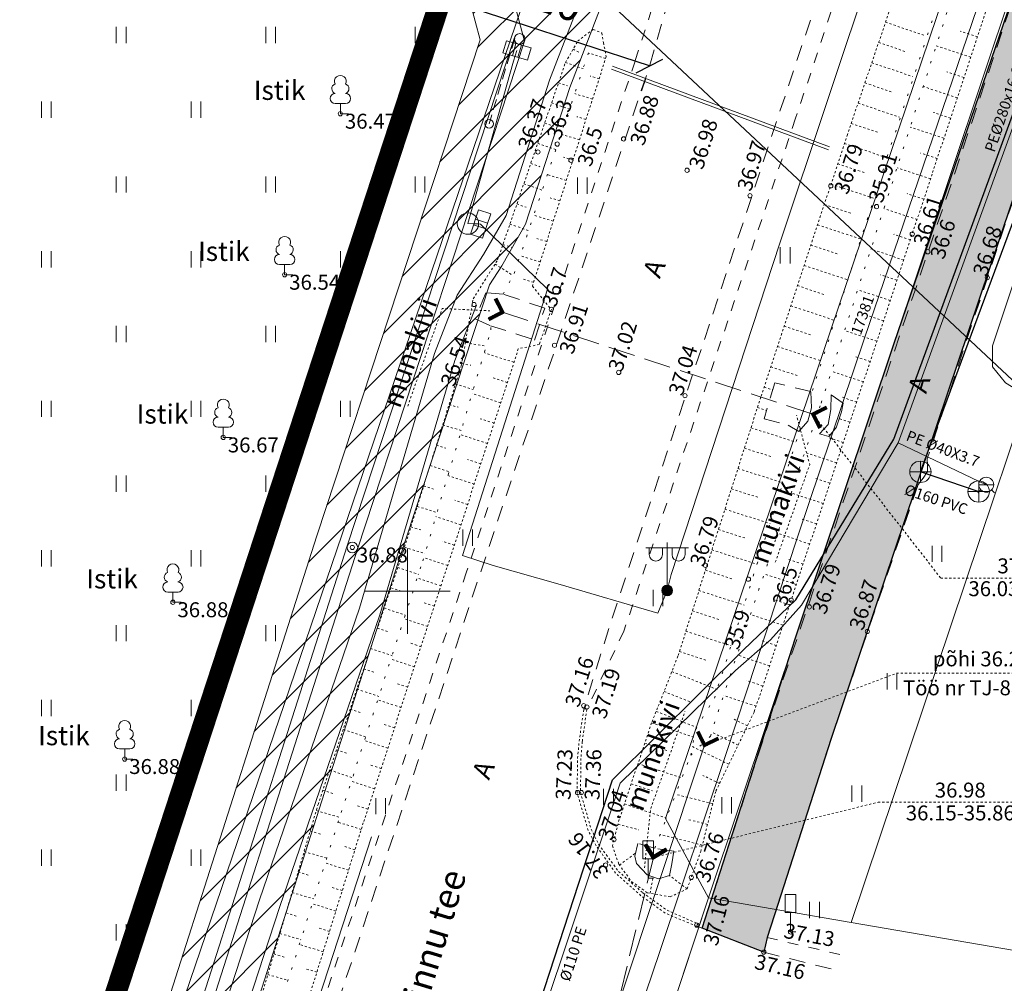
# Model space of a CAD drawing. Units: millimetres. Extents: x 553267 to 556247, y 6572055 to 6586438.
# Drawn here: x 553632 to 553678, y 6585682 to 6585727 of the extents above; entities that cross this region are included whole.
import ezdxf
from ezdxf.enums import TextEntityAlignment as Align

# ---------------------------------------------------------------- set-up
doc = ezdxf.new("R2010")
doc.units = ezdxf.units.MM
for name, pattern in [('AAREKIVI', [0.02001, 0.01, -1e-05, 0.01]), ('ASFBET', [2.5, 1.5, -1]), ('DASHED', [0.75, 0.5, -0.25]), ('KRUUSKILL', [2, 1, -1]), ('NOLVAALL', [1.2, 0.2, -1]), ('NOLVAKRIIPS', [0.02001, 0.01, -1e-05, 0.01]), ('NOLVAPEAL', [0.02001, 0.01, -1e-05, 0.01]), ('TRUUP', [3.5, 2.5, -1]), ('TUGI', [1.5, 1, -0.5]), ('VIITJOON', [0.02001, 0.01, -1e-05, 0.01])]:
    doc.linetypes.add(name, pattern=pattern)
doc.layers.add('0_olemasolev kõnnitee', color=2, linetype='Continuous')
doc.layers.add('GTRASS', color=4, linetype='Continuous')
for name, color, linetype, lineweight in [('0_riigimaantee_kaitsev_j', 204, 'DASHED', 40), ('DTRASS', 201, 'Continuous', 0), ('ELRAJATISMP', 7, 'Continuous', 0), ('HALJASTUS', 74, 'Continuous', 0), ('HOONE', 150, 'Continuous', 0), ('KKAEV', 7, 'Continuous', 0), ('korgus-EH2000', 193, 'Continuous', 0), ('KPKAABEL', 14, 'Continuous', 0), ('KPOHULIIN', 241, 'Continuous', 0), ('KTRASS', 6, 'Continuous', 0), ('LIIKLUS', 7, 'Continuous', 0), ('MPKAABEL', 1, 'Continuous', 0), ('MPOHULIIN', 11, 'Continuous', 0), ('PIIR', 38, 'Continuous', 0), ('POST', 7, 'Continuous', 0), ('PUU', 3, 'Continuous', 0), ('RELJEEF', 34, 'Continuous', 0), ('SITRASS', 102, 'Continuous', 0), ('TEE', 7, 'Continuous', 0), ('TRUUP', 6, 'Continuous', 0), ('VKAEV', 7, 'Continuous', 0), ('VORK', 15, 'Continuous', 0), ('VORMISTUS', 7, 'Continuous', 0), ('VTRASS', 5, 'Continuous', 0)]:
    doc.layers.add(name, color=color, linetype=linetype, lineweight=lineweight)
doc.styles.add('ITALIC', font='italic.shx')
doc.styles.add('romanc', font='romanc')
doc.styles.add('romans', font='romans.shx')
doc.styles.get("Standard").update_dxf_attribs({"font": 'arial.ttf'})
doc.styles.add('Style-Arial', font='arial.ttf')
doc.linetypes.add('-D-', pattern='A,10,-1.5,["D",romans,S=1.4,R=0,X=-0.7,Y=-0.7],-1.5,10,-3', length=26)
doc.linetypes.add('-K-', pattern='A,10,-1.5,["K",romans,S=1.4,R=0,X=-0.7,Y=-0.7],-1.5,10,-3', length=26)
doc.linetypes.add('-KS-', pattern='A,5,[139,mkm,S=0.8,R=0,X=0,Y=0],5,-1.5,["K",romans,S=1.4,R=0,X=-0.7,Y=-0.7],-1.5,10,-3', length=26)
doc.linetypes.add('-S-', pattern='A,10,-1.5,["S",romans,S=1.4,R=0,X=-0.7,Y=-0.7],-1.5,10,-3', length=26)
doc.linetypes.add('-V-', pattern='A,10,-1.5,["V",romans,S=1.4,R=0,X=-0.7,Y=-0.7],-1.5,10,-3', length=26)
doc.linetypes.add('EP_KBL', pattern='A,8,-2,[138,mkm,S=1,R=0,X=0,Y=0],1,[138,mkm,S=1,R=0,X=0,Y=0],4,[138,mkm,S=1,R=180,X=0,Y=0],1,[138,mkm,S=1,R=180,X=0,Y=0],-2', length=18)
doc.linetypes.add('EP_OHL', pattern='A,10,[138,mkm,S=1,R=0,X=0,Y=0],1,[138,mkm,S=1,R=0,X=0,Y=0],4,[138,mkm,S=1,R=180,X=0,Y=0],1,[138,mkm,S=1,R=180,X=0,Y=0],15', length=31)
doc.linetypes.add('KAITSETORU', pattern='A,0,[153,mkm,S=0.075,R=0,X=0,Y=0],-0.15,[153,mkm,S=0.075,R=0,X=0,Y=0],-0.15,[153,mkm,S=0.075,R=0,X=0,Y=0],-0.15,[152,mkm,S=0.075,R=0,X=0,Y=0],-1.2,[153,mkm,S=0.075,R=0,X=0,Y=0],-0.15,[153,mkm,S=0.075,R=0,X=0,Y=0],-0.15,[153,mkm,S=0.075,R=0,X=0,Y=0],-0.15,[152,mkm,S=0.075,R=0,X=0,Y=0],-0.15', length=2.25)
doc.linetypes.add('MP_KBL', pattern='A,8,-2,[138,mkm,S=1,R=0,X=0,Y=0],6,[138,mkm,S=1,R=180,X=0,Y=0],-2', length=18)
doc.linetypes.add('MP_OHL', pattern='A,10,[138,mkm,S=1,R=0,X=0,Y=0],6,[138,mkm,S=1,R=180,X=0,Y=0],15', length=31)
doc.dimstyles.new('ISO-25', dxfattribs={"dimtxt": 2.5, "dimasz": 2.5, "dimexe": 1.25, "dimexo": 0.625, "dimtad": 1, "dimtxsty": 'Standard', "dimcen": 2.5, "dimadec": 0, "dimazin": 0, "dimtfac": 1, "dimtmove": 0, "dimatfit": 3, "dimfxl": 1, "dimarcsym": 0})

# ---------------------------------------------------------------- blocks, each defined once
blk = doc.blocks.new('LIIKLM')
at = {"color": 0, "linetype": 'Continuous', "flags": 128}
for points in [[(-0.5, 3.5), (-0.5, 1.8)], [(0.5, 3.5), (-0.5, 3.5)], [(0.5, 3.5), (0.5, 1.8)], [(0.5, 1.8), (-0.5, 1.8)], [(0, 1.8), (0, 0)], [(0.5, 0), (0, 0)]]:
    blk.add_lwpolyline(points, dxfattribs=at)
blk = doc.blocks.new('HEIN')
at = {"color": 0, "linetype": 'Continuous'}
for p, q in [((-0.455, 0.761), (-0.455, -0.761)), ((0.455, 0.761), (0.455, -0.761))]:
    blk.add_line(p, q, dxfattribs=at)
blk = doc.blocks.new('ELKAPP')
at = {"color": 0, "linetype": 'Continuous'}
for p, q in [((1.195, 0.597), (-1.195, 0.597)), ((-1.195, 0.597), (-1.195, -0.597)), ((-0.271, 0.597), (-0.271, -0.597)), ((0.271, 0.597), (0.271, -0.597)), ((1.195, -0.597), (1.195, 0.597)), ((-1.195, -0.597), (1.195, -0.597))]:
    blk.add_line(p, q, dxfattribs=at)
blk = doc.blocks.new('TUPOST')
at = {"color": 0, "linetype": 'Continuous'}
blk.add_circle((0, 0), 0.4, dxfattribs=at)
blk = doc.blocks.new('TORVAL')
at = {"color": 0, "linetype": 'Continuous', "lineweight": 0}
for p, q in [((-1.101, 0.899), (-0.899, 1.101)), ((-1.093, 0.891), (-0.79, 0.991)), ((-1.053, 0.852), (-0.75, 0.952)), ((-1.038, 0.962), (-0.83, 1.031)), ((0, 0), (-1, 1)), ((-0.959, 1.041), (-0.869, 1.071)), ((0.201, 0), (-0.899, 1.101)), ((-0.201, 0), (-1.101, 0.899)), ((-1.014, 0.812), (-0.711, 0.912)), ((-1, -1), (0, 0)), ((-0.974, 0.773), (-0.671, 0.873)), ((-0.934, 0.733), (-0.632, 0.833)), ((-0.899, -1.101), (0.201, 0)), ((-0.895, 0.694), (-0.592, 0.793)), ((-0.855, 0.654), (-0.552, 0.754)), ((-0.816, 0.614), (-0.513, 0.714)), ((-0.776, 0.575), (-0.473, 0.675)), ((-0.736, 0.535), (-0.434, 0.635)), ((-0.697, 0.496), (-0.394, 0.595)), ((-0.657, 0.456), (-0.355, 0.556)), ((-0.618, 0.416), (-0.315, 0.516)), ((-0.578, 0.377), (-0.275, 0.477)), ((-0.539, 0.337), (-0.236, 0.437)), ((-0.499, 0.298), (-0.196, 0.397)), ((-0.459, 0.258), (-0.157, 0.358)), ((-0.42, 0.218), (-0.117, 0.318)), ((-0.396, -0.195), (0.2, 0.002)), ((-0.38, 0.179), (-0.077, 0.279)), ((-0.341, 0.139), (-0.038, 0.239)), ((-0.318, -0.116), (0.16, 0.041)), ((-0.301, 0.1), (0.002, 0.2)), ((-0.261, 0.06), (0.041, 0.16)), ((-0.239, -0.038), (0.121, 0.081)), ((-0.222, 0.02), (0.081, 0.12)), ((-1.101, -0.899), (-0.201, 0)), ((-1.101, -0.899), (-0.899, -1.101)), ((-1.099, -0.901), (-0.503, -0.704)), ((-1.06, -0.94), (-0.581, -0.783)), ((-1.025, -0.824), (-0.424, -0.625)), ((-1.02, -0.98), (-0.66, -0.861)), ((-0.946, -0.745), (-0.345, -0.547)), ((-0.868, -0.666), (-0.267, -0.468)), ((-0.789, -0.588), (-0.188, -0.39)), ((-0.711, -0.509), (-0.11, -0.311)), ((-0.632, -0.431), (-0.031, -0.233)), ((-0.554, -0.352), (0.047, -0.154)), ((-0.475, -0.274), (0.126, -0.075)), ((-0.98, -1.02), (-0.738, -0.94)), ((-0.941, -1.059), (-0.817, -1.018))]:
    blk.add_line(p, q, dxfattribs=at)
blk = doc.blocks.new('MEPOST')
at = {"color": 0, "linetype": 'Continuous'}
for radius in [0.5, 0.45, 0.4, 0.35, 0.3, 0.25, 0.2, 0.15, 0.1, 0.05]:
    blk.add_circle((0, 0), radius, dxfattribs=at)
blk = doc.blocks.new('VAPOS2')
at = {"color": 0, "linetype": 'Continuous'}
for p, q in [((0, 4), (-2, 4)), ((-1.679, 3.358), (-1.679, 4)), ((-0.453, 3.358), (-0.453, 4)), ((0, 0.5), (0, 4.5)), ((0, 4), (2, 4)), ((0.453, 3.358), (0.453, 4)), ((1.679, 3.358), (1.679, 4))]:
    blk.add_line(p, q, dxfattribs=at)
for centre in [(-1.066, 3.358), (1.066, 3.358)]:
    blk.add_arc(centre, 0.613, 180, 0, dxfattribs=at)
blk = doc.blocks.new('PUPOST')
at = {"color": 0, "linetype": 'Continuous'}
blk.add_circle((0, 0), 0.5, dxfattribs=at)
blk = doc.blocks.new('LEHTP1')
at = {"color": 0, "linetype": 'Continuous'}
for p, q in [((0.48, 0.95), (-0.48, 0.95)), ((0, 0), (0, 0.95)), ((0.76, 0), (0, 0))]:
    blk.add_line(p, q, dxfattribs=at)
for centre, radius, start, end in [((-0.34, 2.345), 0.465, 109.02174, 253.14154), ((0, 3.04), 0.554, 332.5799, 207.4201), ((0.34, 2.345), 0.465, 286.85082, 70.98591), ((-0.475, 1.425), 0.475, 90.0016, 269.3953), ((0.475, 1.425), 0.475, 270.6047, 89.9984)]:
    blk.add_arc(centre, radius, start, end, dxfattribs=at)
blk = doc.blocks.new('KAKAEV')
at = {"color": 0, "linetype": 'Continuous'}
for p, q in [((0, -1), (0, 1)), ((-1, 0), (1, 0))]:
    blk.add_line(p, q, dxfattribs=at)
blk.add_circle((0, 0), 1, dxfattribs=at)
blk = doc.blocks.new('VESIIB')
at = {"color": 0, "linetype": 'Continuous'}
for p, q in [((-0.7, 0), (0.7, 0)), ((-0.495, -0.495), (-0.774, -0.774)), ((0.495, -0.495), (0.774, -0.774))]:
    blk.add_line(p, q, dxfattribs=at)
blk.add_circle((0, 0), 0.7, dxfattribs=at)
blk = doc.blocks.new('VKORIS')
at = {"color": 0, "linetype": 'Continuous'}
for p, q in [((0, 4), (0, -4)), ((-4, 0), (4, 0))]:
    blk.add_line(p, q, dxfattribs=at)
blk = doc.blocks.new('kingu6geo')
at = {"layer": 'DTRASS', "linetype": 'VIITJOON', "ltscale": 0.5, "flags": 128}
blk.add_lwpolyline([(553663.913, 6585692.791), (553672.923, 6585696.169), (553682.329, 6585696.169)], dxfattribs=at)
at = {"layer": 'DTRASS', "linetype": '-D-', "ltscale": 0.5, "extrusion": (0, 0, -1), "flags": 128}
blk.add_lwpolyline([(-553649.668, 6585649.957), (-553663.913, 6585692.791)], dxfattribs=at)
at = {"layer": 'korgus-EH2000', "linetype": 'Continuous', "ltscale": 0.5}
for centre in [(553646.86, 6585722.348), (553660.123, 6585721.172), (553656.113, 6585720.558), (553657.014, 6585720.927), (553657.655, 6585720.171), (553663.096, 6585719.702), (553669.828, 6585718.97), (553666.043, 6585718.512), (553671.968, 6585718.002), (553673.642, 6585716.717), (553674.371, 6585715.89), (553644.251, 6585714.812), (553677.158, 6585714.677), (553653.118, 6585713.42), (553656.74, 6585713.19), (553656.888, 6585711.509), (553659.895, 6585710.243), (553662.998, 6585709.152), (553641.377, 6585707.197), (553647.422, 6585702.048), (553663.958, 6585701.212), (553665.968, 6585700.565), (553639.018, 6585699.484), (553667.972, 6585699.583), (553668.823, 6585699.267), (553671.537, 6585698.116), (553658.253, 6585694.642), (553658.406, 6585694.582), (553636.76, 6585692.146), (553657.965, 6585690.58), (553658.145, 6585690.579), (553659.675, 6585688.378), (553659.28, 6585687.184), (553663.296, 6585686.605), (553663.552, 6585684.377), (553667.943, 6585684.058), (553666.687, 6585683.109)]:
    blk.add_circle(centre, 0.1, dxfattribs=at)
at = {"layer": 'KPKAABEL', "linetype": 'EP_KBL', "ltscale": 0.5, "flags": 128}
blk.add_lwpolyline([(553679.053, 6585709.119), (553678.009, 6585709.757), (553677.394, 6585710.496), (553677.394, 6585711.481), (553685.582, 6585736.048), (553686.429, 6585738.577), (553689.256, 6585746.979)], dxfattribs=at)
at = {"layer": 'KPOHULIIN', "linetype": 'EP_OHL', "ltscale": 0.5}
for points in [[(553655.333, 6585733.033), (553656.727, 6585730.114), (553679.071, 6585709.185)], [(553655.021, 6585725.922), (553647.185, 6585702.126), (553637.874, 6585673.04), (553633.558, 6585660.298)]]:
    blk.add_lwpolyline(points, dxfattribs=at)
at = {"layer": 'KTRASS', "linetype": '-KS-', "lineweight": -3, "ltscale": 0.5, "flags": 128}
blk.add_lwpolyline([(553646.79, 6585651.805), (553647.525, 6585654.1), (553648.684, 6585657.719), (553655.075, 6585677.285), (553659.608, 6585691.166), (553665.733, 6585697.264), (553668.193, 6585699.605), (553672.773, 6585707.118), (553682.888, 6585734.731), (553687.369, 6585748.153)], dxfattribs=at)
at = {"layer": 'KTRASS', "linetype": '-K-', "lineweight": -3, "ltscale": 0.5, "flags": 128}
for points in [[(553674.024, 6585705.589), (553684.312, 6585733.355)], [(553676.722, 6585704.667), (553674.024, 6585705.589)]]:
    blk.add_lwpolyline(points, dxfattribs=at)
at = {"layer": 'MPKAABEL', "linetype": 'MP_KBL', "ltscale": 0.5}
for points in [[(553679.356, 6585753.14), (553674.355, 6585737.765), (553674.082, 6585736.951), (553674.061, 6585736.102), (553667.44, 6585716.287), (553662.354, 6585700.791), (553662.167, 6585700.038)], [(553655.9, 6585732.6), (553658.92, 6585731.48), (553661.94, 6585732.44), (553673.37, 6585728.38), (553676.5, 6585727.95), (553676.68, 6585727.31), (553671.4, 6585711.84), (553668.29, 6585702.57), (553664.91, 6585692.36), (553661.81, 6585683.1), (553658.55, 6585673.47), (553655.42, 6585664.18), (553653.28, 6585657.73), (553650.59, 6585649.6), (553651.31, 6585649.18)], [(553653.428, 6585717.186), (553656.565, 6585714.132), (553652.577, 6585701.67)], [(553652.577, 6585701.67), (553654.022, 6585701.198)], [(553654.022, 6585701.198), (553657.149, 6585700.319)], [(553657.149, 6585700.319), (553661.724, 6585698.967)], [(553661.724, 6585698.967), (553662.167, 6585700.038)]]:
    blk.add_lwpolyline(points, dxfattribs=at)
at = {"layer": 'MPKAABEL', "linetype": 'KAITSETORU', "ltscale": 0.5}
for points in [[(553679.356, 6585753.14), (553674.355, 6585737.765), (553674.082, 6585736.951), (553674.061, 6585736.102), (553667.44, 6585716.287), (553662.354, 6585700.791), (553662.167, 6585700.038)], [(553654.962, 6585724.807), (553655.131, 6585725.313)], [(553659.556, 6585724.432), (553669.726, 6585720.663)], [(553659.604, 6585724.576), (553669.774, 6585720.806)], [(553656.565, 6585714.132), (553652.577, 6585701.67)], [(553652.577, 6585701.67), (553654.022, 6585701.198)], [(553654.022, 6585701.198), (553657.149, 6585700.319)], [(553662.354, 6585700.791), (553662.167, 6585700.038)], [(553657.149, 6585700.319), (553661.724, 6585698.967)], [(553661.724, 6585698.967), (553662.167, 6585700.038)]]:
    blk.add_lwpolyline(points, dxfattribs=at)
at = {"layer": 'MPKAABEL', "linetype": 'MP_KBL', "ltscale": 0.5, "flags": 128}
for points in [[(553655.131, 6585725.313), (553654.962, 6585724.807), (553652.833, 6585717.205), (553653.428, 6585717.186)], [(553648.325, 6585688.513), (553640.898, 6585665.755), (553640.634, 6585665.301), (553640.602, 6585664.879), (553638.183, 6585657.329)]]:
    blk.add_lwpolyline(points, dxfattribs=at)
at = {"layer": 'MPKAABEL', "linetype": 'KAITSETORU', "ltscale": 0.5, "flags": 128}
for points in [[(553654.962, 6585724.807), (553652.833, 6585717.205), (553653.333, 6585717.189)], [(553653.428, 6585717.186), (553656.565, 6585714.132)]]:
    blk.add_lwpolyline(points, dxfattribs=at)
at = {"layer": 'MPOHULIIN', "linetype": 'MP_OHL', "ltscale": 0.5, "flags": 128}
blk.add_lwpolyline([(553653.217, 6585734.237), (553655.49, 6585725.75), (553647.659, 6585701.97), (553638.35, 6585672.888), (553633.91, 6585660.072)], dxfattribs=at)
at = {"layer": 'PIIR', "linetype": 'ByBlock', "ltscale": 0.5, "flags": 128}
for points in [[(553784.03, 6586041.44), (553767.93, 6585994.1), (553748.54, 6585937.05), (553729.6, 6585881.33), (553664.1, 6585685.65), (553662.08, 6585689.36), (553710.45, 6585832.23), (553732.96, 6585897.55), (553740.4, 6585924.12), (553741.77, 6585931.16), (553789.55, 6586072.32)], [(553789.55, 6586072.32), (553741.77, 6585931.16), (553740.4, 6585924.12), (553732.96, 6585897.55), (553710.45, 6585832.23), (553662.08, 6585689.36), (553664.1, 6585685.65), (553661.71, 6585678.44), (553658.21, 6585678.35), (553655.87, 6585677.7), (553652.99, 6585675.21), (553651.02, 6585669.49), (553564.76, 6585403.85)], [(553597.51, 6585549.08), (553606.67, 6585575.38), (553616.86, 6585604.66), (553619.95, 6585620.83), (553636.63, 6585672.39), (553656.04, 6585729.39), (553657.29, 6585728.76), (553659.33, 6585735.46), (553656.98, 6585736.66), (553661.11, 6585748.21), (553693.51, 6585842.73), (553700.07, 6585862.25), (553703.92, 6585873.71), (553716.76, 6585911.96), (553720.89, 6585924.06), (553745.33, 6585995.71), (553750.91, 6586011.95)], [(553748.54, 6585937.05), (553756.1, 6585934.58), (553747.8, 6585912.28), (553742.56, 6585898.19), (553726.82, 6585851.35), (553711.87, 6585806.83), (553718.66, 6585804.55), (553704.7, 6585762.83), (553697.86, 6585765.12), (553684.81, 6585726.25), (553670.78, 6585684.5), (553664.1, 6585685.65), (553729.6, 6585881.33), (553748.54, 6585937.05)], [(553539.56, 6585813.46), (553653.03, 6585742.07), (553651.88, 6585739.26), (553648.79, 6585733.07), (553656.04, 6585729.39), (553636.63, 6585672.39), (553604.23, 6585692.56), (553567.49, 6585715.47), (553559.86, 6585720.24), (553552.11, 6585725.04), (553563.39, 6585743.41), (553522.33, 6585771.14), (553525.85, 6585777.17), (553519.79, 6585780.92), (553539.56, 6585813.46)], [(553684.81, 6585726.25), (553746.57, 6585705.58), (553740.89, 6585672.48), (553670.78, 6585684.5), (553684.81, 6585726.25)], [(553664.1, 6585685.65), (553670.78, 6585684.5), (553740.89, 6585672.48), (553771.94, 6585667.15), (553798.55, 6585662.59), (553837.61, 6585655.9), (553808.07, 6585514.7)], [(553810.97, 6585554.38), (553811.71, 6585561.04), (553814.32, 6585584.4), (553816.89, 6585607.42), (553821.02, 6585644.54), (553792.78, 6585649.46), (553763.66, 6585654.53), (553734.54, 6585659.6), (553729.38, 6585618.81), (553727.89, 6585606.9), (553715.97, 6585608.48), (553717.47, 6585620.35), (553721.44, 6585619.84), (553726.65, 6585660.97), (553697.84, 6585665.99), (553659.79, 6585672.62), (553664.1, 6585685.65)]]:
    blk.add_lwpolyline(points, dxfattribs=at)
at = {"layer": 'POST', "linetype": 'TUGI', "ltscale": 0.5}
blk.add_lwpolyline([(553655.026, 6585725.884), (553653.828, 6585721.879)], dxfattribs=at)
at = {"layer": 'RELJEEF', "linetype": 'NOLVAPEAL', "ltscale": 0.5}
blk.add_lwpolyline([(553659.917, 6585689.314), (553659.599, 6585688.084), (553659.901, 6585687.222), (553660.497, 6585686.416), (553661.23, 6585685.888), (553662.303, 6585685.7), (553663.1, 6585686.067), (553663.737, 6585687.821), (553664.447, 6585690.653), (553666.245, 6585694.364), (553674.595, 6585719.597), (553679.195, 6585733.507), (553679.377, 6585734.406), (553679.183, 6585735.75), (553678.388, 6585736.246), (553677.713, 6585736.523), (553676.972, 6585736.624), (553676.052, 6585736.291), (553675.256, 6585735.053), (553670.605, 6585721.377), (553666.55, 6585709.092), (553662.666, 6585696.955), (553661.437, 6585693.838)], close=True, dxfattribs=at)
at = {"layer": 'RELJEEF', "linetype": 'NOLVAALL', "ltscale": 0.5}
for points in [[(553663.266, 6585692.325), (553664.188, 6585693.221), (553664.736, 6585694.921), (553669.379, 6585708.81), (553673.035, 6585720.139), (553677.826, 6585735.073)], [(553677.39, 6585735.251), (553672.474, 6585720.342), (553668.896, 6585709.175)], [(553654.477, 6585713.91), (553655, 6585714.873), (553658.64, 6585725.688)], [(553637.371, 6585660.019), (553643.305, 6585678.298), (553646.897, 6585689.641), (553650.722, 6585701.427), (553653.913, 6585712.238), (553653.895, 6585712.428)], [(553661.585, 6585687.973), (553663.266, 6585692.325), (553663.495, 6585693.533), (553664.376, 6585694.996), (553668.399, 6585707.617)]]:
    blk.add_lwpolyline(points, dxfattribs=at)
at = {"layer": 'RELJEEF', "linetype": 'NOLVAKRIIPS', "ltscale": 0.5}
for points in [[(553672.392, 6585726.631), (553674.257, 6585725.997)], [(553676.694, 6585725.945), (553675.882, 6585726.214)], [(553657.761, 6585725.373), (553658.085, 6585725.189)], [(553672.07, 6585725.685), (553673.307, 6585725.264)], [(553676.38, 6585724.996), (553674.765, 6585725.53)], [(553659.281, 6585724.929), (553658.472, 6585725.19)], [(553657.403, 6585724.745), (553658.227, 6585724.461)], [(553671.748, 6585724.738), (553673.65, 6585724.091)], [(553676.066, 6585724.046), (553675.263, 6585724.312)], [(553658.975, 6585723.977), (553658.564, 6585724.11)], [(553657.078, 6585723.799), (553657.493, 6585723.657)], [(553671.426, 6585723.791), (553672.68, 6585723.365)], [(553675.752, 6585723.097), (553674.154, 6585723.626)], [(553658.668, 6585723.025), (553657.834, 6585723.294)], [(553656.752, 6585722.854), (553657.589, 6585722.566)], [(553671.104, 6585722.844), (553673.042, 6585722.185)], [(553658.362, 6585722.074), (553657.939, 6585722.21)], [(553675.438, 6585722.147), (553674.643, 6585722.41)], [(553656.427, 6585721.908), (553656.849, 6585721.763)], [(553670.782, 6585721.898), (553672.052, 6585721.466)], [(553675.124, 6585721.198), (553673.543, 6585721.721)], [(553658.056, 6585721.122), (553657.196, 6585721.398)], [(553656.102, 6585720.963), (553656.951, 6585720.67)], [(553670.464, 6585720.949), (553672.441, 6585720.297)], [(553657.749, 6585720.17), (553657.313, 6585720.31)], [(553674.81, 6585720.249), (553674.024, 6585720.509)], [(553655.777, 6585720.017), (553656.204, 6585719.87)], [(553670.15, 6585720), (553671.434, 6585719.576)], [(553674.496, 6585719.299), (553672.931, 6585719.817)], [(553657.443, 6585719.218), (553656.558, 6585719.503)], [(553655.451, 6585719.071), (553656.313, 6585718.775)], [(553669.837, 6585719.05), (553671.833, 6585718.391)], [(553657.136, 6585718.266), (553656.688, 6585718.41)], [(553674.182, 6585718.35), (553673.403, 6585718.608)], [(553655.126, 6585718.126), (553655.56, 6585717.976)], [(553669.524, 6585718.101), (553670.813, 6585717.675)], [(553673.868, 6585717.4), (553672.317, 6585717.914)], [(553656.83, 6585717.314), (553655.92, 6585717.607)], [(553654.801, 6585717.18), (553655.675, 6585716.879)], [(553669.21, 6585717.151), (553671.226, 6585716.486)], [(553656.524, 6585716.362), (553656.062, 6585716.511)], [(553673.554, 6585716.451), (553672.782, 6585716.706)], [(553654.475, 6585716.235), (553654.916, 6585716.083)], [(553668.897, 6585716.201), (553670.192, 6585715.774)], [(553673.24, 6585715.502), (553671.703, 6585716.01)], [(553656.217, 6585715.41), (553655.282, 6585715.711)], [(553654.103, 6585715.311), (553654.949, 6585714.779)], [(553668.583, 6585715.252), (553670.618, 6585714.58)], [(553672.926, 6585714.552), (553672.161, 6585714.805)], [(553655.911, 6585714.458), (553655.427, 6585714.614)], [(553668.27, 6585714.302), (553669.572, 6585713.872)], [(553672.611, 6585713.603), (553671.088, 6585714.107)], [(553667.956, 6585713.353), (553670.011, 6585712.674)], [(553672.297, 6585712.654), (553671.539, 6585712.904)], [(553667.643, 6585712.403), (553668.951, 6585711.971)], [(553671.983, 6585711.704), (553670.474, 6585712.203)], [(553652.716, 6585711.639), (553653.685, 6585711.466)], [(553667.329, 6585711.453), (553669.404, 6585710.769)], [(553654.987, 6585710.714), (553653.597, 6585711.167)], [(553671.669, 6585710.755), (553670.918, 6585711.003)], [(553652.541, 6585710.654), (553652.971, 6585710.577)], [(553667.016, 6585710.504), (553668.331, 6585710.07)], [(553671.355, 6585709.805), (553669.86, 6585710.3)], [(553652.252, 6585709.697), (553653.086, 6585709.436)], [(553654.677, 6585709.764), (553653.995, 6585709.986)], [(553666.703, 6585709.554), (553667.101, 6585709.423)], [(553654.367, 6585708.813), (553653.031, 6585709.249)], [(553671.041, 6585708.856), (553670.297, 6585709.102)], [(553651.954, 6585708.743), (553652.378, 6585708.61)], [(553666.394, 6585708.603), (553666.822, 6585708.466)], [(553651.655, 6585707.788), (553652.52, 6585707.518)], [(553654.057, 6585707.862), (553653.402, 6585708.076)], [(553670.726, 6585707.907), (553670.221, 6585708.074)], [(553653.747, 6585706.911), (553652.464, 6585707.33)], [(553666.089, 6585707.651), (553668.195, 6585706.977)], [(553651.357, 6585706.834), (553651.797, 6585706.696)], [(553670.412, 6585706.957), (553669.668, 6585707.204)], [(553665.784, 6585706.698), (553667.089, 6585706.281)], [(553670.098, 6585706.008), (553668.607, 6585706.501)], [(553651.059, 6585705.879), (553651.954, 6585705.6)], [(553653.437, 6585705.961), (553652.809, 6585706.165)], [(553653.127, 6585705.01), (553651.898, 6585705.411)], [(553665.479, 6585705.746), (553667.587, 6585705.071)], [(553669.784, 6585705.059), (553669.037, 6585705.306)], [(553650.76, 6585704.925), (553651.215, 6585704.783)], [(553665.174, 6585704.793), (553666.467, 6585704.38)], [(553669.47, 6585704.109), (553667.973, 6585704.604)], [(553652.817, 6585704.059), (553652.216, 6585704.255)], [(553650.462, 6585703.97), (553651.387, 6585703.681)], [(553664.87, 6585703.841), (553666.98, 6585703.166)], [(553652.507, 6585703.108), (553651.331, 6585703.492)], [(553669.156, 6585703.16), (553668.406, 6585703.408)], [(553650.164, 6585703.016), (553650.634, 6585702.869)], [(553664.565, 6585702.889), (553665.845, 6585702.479)], [(553668.842, 6585702.21), (553667.339, 6585702.708)], [(553652.197, 6585702.158), (553651.623, 6585702.345)], [(553649.865, 6585702.062), (553650.821, 6585701.763)], [(553664.26, 6585701.936), (553666.373, 6585701.26)], [(553651.887, 6585701.207), (553650.765, 6585701.573)], [(553668.527, 6585701.261), (553667.775, 6585701.51)], [(553649.55, 6585701.113), (553650.515, 6585700.788)], [(553663.955, 6585700.984), (553665.223, 6585700.578)], [(553668.213, 6585700.312), (553666.705, 6585700.811)], [(553651.575, 6585700.257), (553650.461, 6585700.623)], [(553649.231, 6585700.165), (553649.718, 6585700.001)], [(553663.65, 6585700.031), (553665.765, 6585699.355)], [(553651.263, 6585699.307), (553650.708, 6585699.489)], [(553667.899, 6585699.362), (553667.143, 6585699.612)], [(553648.912, 6585699.217), (553649.897, 6585698.885)], [(553663.346, 6585699.079), (553664.601, 6585698.677)], [(553650.952, 6585698.356), (553649.844, 6585698.72)], [(553667.585, 6585698.413), (553666.071, 6585698.914)], [(553648.592, 6585698.27), (553649.09, 6585698.102)], [(553663.041, 6585698.127), (553665.158, 6585697.449)], [(553650.64, 6585697.406), (553650.087, 6585697.588)], [(553667.271, 6585697.464), (553666.512, 6585697.715)], [(553648.273, 6585697.322), (553649.28, 6585696.983)], [(553662.736, 6585697.174), (553663.98, 6585696.776)], [(553650.328, 6585696.456), (553649.226, 6585696.818)], [(553666.957, 6585696.514), (553665.437, 6585697.017)], [(553647.954, 6585696.374), (553648.463, 6585696.203)], [(553662.384, 6585696.239), (553664.505, 6585695.402)], [(553666.642, 6585695.565), (553665.881, 6585695.817)], [(553647.635, 6585695.426), (553648.662, 6585695.08)], [(553650.016, 6585695.506), (553649.467, 6585695.686)], [(553662.017, 6585695.308), (553663.278, 6585694.811)], [(553649.704, 6585694.556), (553648.609, 6585694.916)], [(553666.328, 6585694.615), (553664.803, 6585695.12)], [(553647.316, 6585694.479), (553647.835, 6585694.304)], [(553661.65, 6585694.378), (553663.552, 6585693.628)], [(553665.924, 6585693.702), (553665.241, 6585694.034)], [(553646.997, 6585693.531), (553648.045, 6585693.178)], [(553649.392, 6585693.606), (553648.846, 6585693.785)], [(553661.427, 6585693.838), (553663.426, 6585693.171)], [(553661.427, 6585693.838), (553663.302, 6585693.212)], [(553649.08, 6585692.656), (553647.991, 6585693.013)], [(553665.488, 6585692.803), (553664.247, 6585693.404)], [(553646.678, 6585692.583), (553647.207, 6585692.405)], [(553661.11, 6585692.889), (553662.162, 6585692.539)], [(553665.052, 6585691.903), (553663.343, 6585692.731)], [(553665.052, 6585691.903), (553664.311, 6585692.262)], [(553646.358, 6585691.636), (553647.427, 6585691.276)], [(553648.768, 6585691.706), (553648.225, 6585691.884)], [(553660.794, 6585691.941), (553662.852, 6585691.254)], [(553648.456, 6585690.756), (553647.374, 6585691.111)], [(553664.616, 6585691.003), (553663.833, 6585691.382)], [(553646.039, 6585690.688), (553646.579, 6585690.506)], [(553660.477, 6585690.992), (553661.484, 6585690.656)], [(553664.298, 6585690.06), (553662.559, 6585690.496)], [(553645.731, 6585689.737), (553646.825, 6585689.413)], [(553648.144, 6585689.806), (553647.605, 6585689.983)], [(553660.161, 6585690.044), (553662.131, 6585689.386)], [(553664.055, 6585689.09), (553663.126, 6585689.323)], [(553647.837, 6585688.854), (553646.754, 6585689.191)], [(553659.859, 6585689.091), (553660.84, 6585688.837)], [(553645.447, 6585688.778), (553645.985, 6585688.619)], [(553663.812, 6585688.12), (553661.833, 6585688.616)], [(553647.54, 6585687.899), (553646.996, 6585688.068)], [(553661.098, 6585688.049), (553661.158, 6585688.093)], [(553645.164, 6585687.819), (553646.221, 6585687.506)], [(553659.929, 6585687.184), (553660.682, 6585687.741)], [(553647.243, 6585686.944), (553646.151, 6585687.284)], [(553644.88, 6585686.86), (553645.4, 6585686.706)], [(553661.369, 6585685.864), (553661.502, 6585686.623)], [(553663.1, 6585686.067), (553662.276, 6585686.694)], [(553646.946, 6585685.989), (553646.397, 6585686.16)], [(553644.597, 6585685.901), (553645.617, 6585685.599)], [(553646.649, 6585685.034), (553645.547, 6585685.377)], [(553644.313, 6585684.942), (553644.814, 6585684.794)], [(553646.352, 6585684.079), (553645.798, 6585684.252)], [(553644.03, 6585683.983), (553645.013, 6585683.692)], [(553646.055, 6585683.125), (553644.943, 6585683.47)], [(553643.746, 6585683.024), (553644.229, 6585682.881)], [(553643.463, 6585682.065), (553644.409, 6585681.785)], [(553645.758, 6585682.17), (553645.2, 6585682.343)]]:
    blk.add_lwpolyline(points, dxfattribs=at)
at = {"layer": 'RELJEEF', "linetype": 'NOLVAPEAL', "ltscale": 0.5}
blk.add_lwpolyline([(553642.45, 6585678.638), (553645.815, 6585690.022), (553649.809, 6585701.882), (553652.527, 6585710.576), (553653.081, 6585713.688), (553654.224, 6585715.504), (553657.403, 6585724.745), (553657.978, 6585725.754), (553658.7, 6585726.298), (553659.099, 6585726.129), (553659.181, 6585725.678), (553659.311, 6585725.023), (553655.851, 6585714.273), (553656.74, 6585713.19), (553656.178, 6585711.552), (553655.194, 6585711.349), (553651.852, 6585701.099), (553647.934, 6585689.166), (553644.419, 6585677.864)], dxfattribs=at)
at = {"layer": 'SITRASS', "linetype": '-S-', "ltscale": 0.5, "flags": 128}
blk.add_lwpolyline([(553634.231, 6585659.866), (553634.619, 6585661.491), (553638.87, 6585672.678), (553643.072, 6585685.562), (553647.749, 6585699.204), (553651.266, 6585711.123), (553652.337, 6585713.851), (553653.56, 6585715.755), (553654.618, 6585717.584), (553656.659, 6585723.916), (553662.534, 6585739.165), (553667.536, 6585752.381), (553669.306, 6585759.394)], dxfattribs=at)
at = {"layer": 'SITRASS', "linetype": 'KAITSETORU', "ltscale": 0.5, "flags": 128}
blk.add_lwpolyline([(553656.659, 6585723.916), (553662.534, 6585739.165), (553667.536, 6585752.381), (553669.306, 6585759.394)], dxfattribs=at)
at = {"layer": 'TEE', "linetype": 'ASFBET', "ltscale": 0.5, "flags": 128}
for points in [[(553672.285, 6585757.54), (553669.109, 6585747.947), (553667.587, 6585743.12), (553665.541, 6585741.999), (553663.578, 6585741.714), (553660.262, 6585742.454), (553658.55, 6585739.323), (553660.147, 6585737.85), (553661.733, 6585736.238), (553663.026, 6585734.33), (553663.486, 6585731.97), (553661.338, 6585724.587), (553653.362, 6585700.695), (553645.57, 6585677.184), (553639.762, 6585659.5)], [(553663.544, 6585684.321), (553663.8, 6585684.225), (553666.998, 6585694.114), (553675.541, 6585719.301), (553680.385, 6585733.751), (553680.324, 6585734.583), (553680.08, 6585735.44), (553679.57, 6585736.247), (553679.088, 6585736.654), (553677.726, 6585737.167), (553672.886, 6585738.725), (553667.436, 6585722.436), (553659.477, 6585698.414), (553658.264, 6585694.492)]]:
    blk.add_lwpolyline(points, dxfattribs=at)
at = {"layer": 'TEE', "linetype": 'ASFBET', "ltscale": 0.5}
blk.add_lwpolyline([(553688.209, 6585747.63), (553685.717, 6585740.304), (553678.392, 6585718.37), (553674.346, 6585706.203), (553674.356, 6585705.9), (553674.354, 6585705.608), (553674.153, 6585705.285), (553673.912, 6585704.99), (553669.831, 6585693.067), (553666.849, 6585683.792), (553666.687, 6585683.109), (553670.028, 6585682.281)], dxfattribs=at)
at = {"layer": 'TEE', "linetype": 'KRUUSKILL', "ltscale": 0.5}
for points in [[(553673.63, 6585738.485), (553668.18, 6585722.133), (553660.135, 6585698.134), (553658.4, 6585694.468)], [(553662.975, 6585731.982), (553660.659, 6585724.815), (553652.773, 6585700.902), (553644.953, 6585677.477), (553639.303, 6585659.669), (553637.854, 6585658.766), (553636.872, 6585658.747), (553635.363, 6585659.139)], [(553670.249, 6585683.001), (553666.849, 6585683.792)]]:
    blk.add_lwpolyline(points, dxfattribs=at)
at = {"layer": 'TEE', "linetype": 'ASFBET', "ltscale": 0.5}
for points in [[(553654.477, 6585713.91), (553653.674, 6585713.971), (553653.174, 6585712.744), (553653.895, 6585712.428), (553655.956, 6585711.756), (553656.428, 6585713.249)], [(553667.2, 6585709.761), (553666.708, 6585708.076), (553667.836, 6585707.77), (553668.324, 6585707.475), (553668.749, 6585707.963), (553668.929, 6585708.584), (553668.886, 6585709.347)], [(553669.846, 6585709.191), (553670.4, 6585708.809), (553670.328, 6585708.404), (553670.094, 6585707.684), (553669.734, 6585707.244), (553669.303, 6585707.369), (553669.696, 6585707.798), (553669.834, 6585708.509)], [(553660.787, 6585688.198), (553660.65, 6585687.601), (553660.726, 6585687.263), (553661.224, 6585686.724), (553661.752, 6585686.533), (553662.276, 6585686.694), (553662.388, 6585687.238), (553662.475, 6585687.835), (553661.585, 6585687.973)]]:
    blk.add_lwpolyline(points, close=True, dxfattribs=at)
at = {"layer": 'TEE', "linetype": 'VIITJOON', "ltscale": 0.5, "flags": 128}
for points in [[(553650.017, 6585708.666), (553650.017, 6585708.666), (553650.017, 6585708.666), (553650.017, 6585708.666), (553650.017, 6585708.666), (553651.629, 6585713.233), (553651.629, 6585713.233), (553651.629, 6585713.233), (553651.629, 6585713.233), (553653.861, 6585713.123)], [(553667.228, 6585701.362), (553667.228, 6585701.362), (553667.228, 6585701.362), (553667.228, 6585701.362), (553667.228, 6585701.362), (553668.84, 6585705.929), (553668.84, 6585705.929), (553668.84, 6585705.929), (553668.84, 6585705.929), (553668.222, 6585708.235)], [(553661.101, 6585687.05), (553661.385, 6585689.801), (553661.385, 6585689.801), (553661.385, 6585689.801), (553661.385, 6585689.801), (553662.997, 6585694.368), (553662.997, 6585694.368), (553662.997, 6585694.368), (553662.997, 6585694.368)]]:
    blk.add_lwpolyline(points, dxfattribs=at)
at = {"layer": 'TEE', "linetype": 'AAREKIVI', "ltscale": 0.5}
blk.add_lwpolyline([(553658.4, 6585694.468), (553658.19, 6585692.965), (553658.129, 6585692.178), (553658.103, 6585690.59), (553658.605, 6585688.866), (553658.952, 6585688.156), (553659.884, 6585686.891), (553661.024, 6585685.886), (553662.16, 6585685.068), (553663.602, 6585684.441), (553663.544, 6585684.321), (553662.066, 6585684.938), (553660.936, 6585685.752), (553659.752, 6585686.807), (553658.838, 6585688.091), (553658.466, 6585688.808), (553657.945, 6585690.573), (553657.97, 6585692.182), (553658.04, 6585692.977), (553658.264, 6585694.492)], close=True, dxfattribs=at)
at = {"layer": 'TRUUP', "linetype": 'TRUUP', "ltscale": 0.5}
for points in [[(553654.452, 6585713.055), (553668.997, 6585708.28)], [(553657.943, 6585672.729), (553661.521, 6585687.544)]]:
    blk.add_lwpolyline(points, dxfattribs=at)
at = {"layer": 'TRUUP', "linetype": 'VIITJOON', "ltscale": 0.5}
for points in [[(553668.997, 6585708.28), (553674.973, 6585700.619)], [(553674.973, 6585700.619), (553682.673, 6585700.619)], [(553661.521, 6585687.544), (553672.04, 6585690.125)], [(553672.04, 6585690.125), (553679.74, 6585690.125)]]:
    blk.add_lwpolyline(points, dxfattribs=at)
at = {"layer": 'VORMISTUS', "color": 1, "linetype": 'Continuous', "lineweight": 0, "ltscale": 0.5}
blk.add_circle((553652.833, 6585717.205), 0.5, dxfattribs=at)
at = {"layer": 'VTRASS', "linetype": '-V-', "ltscale": 0.5}
for points in [[(553672.984, 6585706.944), (553683.042, 6585734.615), (553687.572, 6585748.027)], [(553647.087, 6585651.614), (553648.987, 6585657.698), (553656.025, 6585679.258), (553659.964, 6585691.011), (553665.359, 6585696.287), (553667.007, 6585697.733), (553668.451, 6585699.341), (553668.451, 6585699.341), (553672.984, 6585706.944)], [(553672.984, 6585706.944), (553677.106, 6585704.987)]]:
    blk.add_lwpolyline(points, dxfattribs=at)
at = {"layer": 'DTRASS', "ltscale": 0.5, "xscale": 0.4999999999999999, "yscale": 0.4999999999999999, "zscale": 0.4999999999999999, "rotation": 251.3137254775894}
blk.add_blockref('TORVAL', (553663.913, 6585692.791), dxfattribs=at)
at = {"layer": 'ELRAJATISMP', "ltscale": 0.5}
for p, xscale, yscale, zscale, rotation in [((553655.131, 6585725.313), 0.5, 0.5, 0.5, 343.8151757732034), ((553653.428, 6585717.185), 0.4999999999999994, 0.4999999999999994, 0.4999999999999994, 251.5198449680762)]:
    blk.add_blockref('ELKAPP', p, dxfattribs=dict(at, xscale=xscale, yscale=yscale, zscale=zscale, rotation=rotation))
at = {"layer": 'HALJASTUS', "ltscale": 0.5, "xscale": 0.5, "yscale": 0.5, "zscale": 0.5}
for p in [(553636.595, 6585726.037), (553643.595, 6585726.037), (553650.595, 6585726.037), (553633.095, 6585722.537), (553640.095, 6585722.537), (553636.595, 6585719.037), (553643.595, 6585719.037), (553650.595, 6585719.037), (553658.188, 6585718.981), (553667.69, 6585715.721), (553633.095, 6585715.537), (553640.095, 6585715.537), (553647.095, 6585715.537), (553636.595, 6585712.037), (553643.595, 6585712.037), (553633.095, 6585708.537), (553640.095, 6585708.537), (553647.095, 6585708.537), (553636.595, 6585705.037), (553643.595, 6585705.037), (553652.817, 6585702.506), (553633.095, 6585701.537), (553640.095, 6585701.537), (553674.795, 6585701.752), (553661.738, 6585699.681), (553636.595, 6585698.037), (553643.595, 6585698.037), (553672.695, 6585695.788), (553633.095, 6585694.537), (553640.095, 6585694.537), (553636.595, 6585691.037), (553659.416, 6585690.376), (553671.046, 6585690.524), (553648.753, 6585689.941), (553664.944, 6585689.982), (553633.095, 6585687.537), (553640.095, 6585687.537), (553669.063, 6585685.087), (553636.595, 6585684.037)]:
    blk.add_blockref('HEIN', p, dxfattribs=at)
at = {"layer": 'KKAEV', "ltscale": 0.5, "xscale": 0.5, "yscale": 0.5, "zscale": 0.5}
for p in [(553674.024, 6585705.589), (553676.752, 6585704.667)]:
    blk.add_blockref('KAKAEV', p, dxfattribs=at)
at = {"layer": 'LIIKLUS', "ltscale": 0.5, "xscale": 0.5, "yscale": 0.5, "zscale": 0.5}
for p in [(553661.27, 6585686.574), (553667.943, 6585684.058)]:
    blk.add_blockref('LIIKLM', p, dxfattribs=at)
at = {"layer": 'POST', "ltscale": 0.5, "xscale": 0.5, "yscale": 0.5, "zscale": 0.5}
for name, p in [('PUPOST', (553655.259, 6585725.846)), ('TUPOST', (553653.828, 6585721.879)), ('PUPOST', (553647.422, 6585702.048)), ('VAPOS2', (553662.167, 6585700.038)), ('MEPOST', (553662.167, 6585700.038))]:
    blk.add_blockref(name, p, dxfattribs=at)
at = {"layer": 'PUU', "ltscale": 0.5, "xscale": 0.5, "yscale": 0.5, "zscale": 0.5}
for p in [(553646.86, 6585722.348), (553644.251, 6585714.812), (553641.377, 6585707.197), (553639.018, 6585699.484), (553636.76, 6585692.146)]:
    blk.add_blockref('LEHTP1', p, dxfattribs=at)
at = {"layer": 'TRUUP', "ltscale": 0.5, "xscale": 0.5, "yscale": 0.5, "zscale": 0.5}
for p, rotation in [((553654.452, 6585713.055), 341.7512351707512), ((553668.997, 6585708.28), 161.8068084758439), ((553661.521, 6585687.544), 256.2003529875487)]:
    blk.add_blockref('TORVAL', p, dxfattribs=dict(at, rotation=rotation))
at = {"layer": 'VKAEV', "ltscale": 0.5, "xscale": 0.5, "yscale": 0.5, "zscale": 0.5}
blk.add_blockref('VESIIB', (553677.106, 6585704.987), dxfattribs=at)
at = {"layer": 'VORK', "ltscale": 0.5, "xscale": 0.5, "yscale": 0.5, "zscale": 0.5}
blk.add_blockref('VKORIS', (553650, 6585700), dxfattribs=at)
at = {"layer": 'DTRASS', "linetype": 'Continuous', "ltscale": 0.5, "style": 'romanc'}
for s, p in [('põhi 36.20', (553674.602, 6585696.485)), ('Töö nr TJ-8888', (553673.205, 6585695.131))]:
    blk.add_text(s, height=0.7, dxfattribs=at).set_placement(p)
at = {"layer": 'korgus-EH2000', "linetype": 'Continuous', "ltscale": 0.5, "style": 'ITALIC'}
for s, rotation, p in [(' 36.37', 72.3297, (553655.089, 6585720.631)), (' 36.3', 72.3297, (553656.442, 6585721.109)), (' 36.88', 72.3297, (553660.34, 6585720.819)), (' 36.98', 72.3297, (553663.096, 6585719.702)), (' 36.5', 72.3297, (553657.869, 6585719.834)), (' 36.97', 72.3297, (553665.356, 6585718.681)), (' 36.79', 72.3297, (553669.894, 6585718.536)), (' 35.91', 72.3297, (553671.51, 6585718.137)), (' 36.61', 72.3297, (553673.604, 6585716.102)), (' 36.6', 72.3297, (553674.393, 6585715.498)), (' 36.68', 72.3297, (553676.398, 6585714.702)), (' 36.7', 72.3297, (553656.215, 6585713.252)), (' 36.91', 72.3297, (553657.027, 6585711.057)), (' 37.02', 72.3297, (553659.317, 6585710.236)), (' 36.54', 72.3297, (553651.471, 6585709.544)), (' 37.04', 72.3297, (553662.144, 6585709.112)), (' 36.79', 72.3297, (553663.143, 6585701.119)), (' 36.79', 72.3297, (553668.857, 6585698.881)), (' 36.5', 72.3297, (553667.005, 6585699.259)), (' 36.87', 72.3297, (553670.606, 6585698.132)), (' 35.9', 72.3297, (553664.77, 6585697.23)), (' 37.16', 72.3297, (553657.295, 6585694.532)), (' 37.19', 72.3297, (553658.545, 6585693.988)), (' 37.23', 87.4748, (553656.927, 6585690.041)), (' 37.36', 87.4748, (553658.281, 6585690.031)), (' 37.04', 72.3297, (553658.84, 6585688.302)), (' 37.16', 126.2571, (553659.017, 6585686.282)), (' 36.76', 72.3297, (553663.391, 6585686.316)), (' 37.16', 75.7732, (553663.786, 6585683.326)), (' 37.13', 349.5026, (553667.502, 6585684.514)), (' 37.16', 347.2545, (553666.154, 6585683.069))]:
    blk.add_text(s, height=0.7, rotation=rotation, dxfattribs=at).set_placement(p, align=Align.TOP_LEFT)
for s, p in [(' 36.47', (553646.86, 6585722.348)), (' 36.54', (553644.251, 6585714.812)), (' 36.67', (553641.377, 6585707.197)), (' 36.88', (553647.422, 6585702.048)), (' 36.88', (553639.018, 6585699.484)), (' 36.88', (553636.76, 6585692.146))]:
    blk.add_text(s, height=0.7, dxfattribs=at).set_placement(p, align=Align.TOP_LEFT)
at = {"layer": 'KTRASS', "linetype": 'Continuous', "ltscale": 0.5, "style": 'romanc'}
for s, rotation, p in [('PE%%c280x16.6 PN10', 71.3581, (553677.493, 6585720.509)), ('%%c160 PVC', 341.5755, (553673.234, 6585704.544))]:
    blk.add_text(s, height=0.5, rotation=rotation, dxfattribs=at).set_placement(p)
at = {"layer": 'MPKAABEL', "linetype": 'Continuous', "ltscale": 0.5, "style": 'romanc'}
blk.add_text('17381', height=0.5, rotation=70.2505, dxfattribs=at).set_placement((553671.229, 6585711.954))
at = {"layer": 'PUU', "linetype": 'Continuous', "ltscale": 0.5, "style": 'romanc'}
for p in [(553644.014, 6585723.446), (553641.405, 6585715.91), (553638.531, 6585708.295), (553636.172, 6585700.582), (553633.914, 6585693.244)]:
    blk.add_text('Istik', height=0.9, dxfattribs=at).set_placement(p, align=Align.MIDDLE_CENTER)
at = {"layer": 'TEE', "linetype": 'ASFBET', "ltscale": 0.5, "style": 'romanc'}
for rotation, p in [(66.4654, (553661.55, 6585715.118)), (74.0076, (553673.965, 6585709.697)), (66.4654, (553653.553, 6585691.652))]:
    blk.add_text('A', height=0.9, rotation=rotation, dxfattribs=at).set_placement(p, align=Align.MIDDLE_CENTER)
at = {"layer": 'TEE', "ltscale": 0.5, "style": 'romanc'}
for p in [(553650.794, 6585710.931), (553668.005, 6585703.627), (553662.162, 6585692.066)]:
    blk.add_text('munakivi', height=0.9, rotation=70.5613, dxfattribs=at).set_placement(p, align=Align.BOTTOM_CENTER)
blk.add_text('Linnu tee', height=1.2, rotation=73.0834, dxfattribs=at).set_placement((553651.165, 6585683.509), align=Align.MIDDLE_CENTER)
at = {"layer": 'TRUUP', "ltscale": 0.5, "style": 'romanc'}
for s, p in [('37.02', (553678.823, 6585700.619)), ('36.98', (553675.89, 6585690.125))]:
    blk.add_text(s, height=0.7, dxfattribs=at).set_placement(p, align=Align.BOTTOM_CENTER)
for s, p in [('36.03-35.85', (553678.823, 6585700.469)), ('36.15-35.86', (553675.89, 6585689.975))]:
    blk.add_text(s, height=0.7, dxfattribs=at).set_placement(p, align=Align.TOP_CENTER)
at = {"layer": 'VTRASS', "linetype": 'Continuous', "style": 'romanc'}
for s, rotation, p in [('PE %%c40X3.7', 339.2541, (553673.311, 6585707.076)), ('%%c110 PE', 72.0485, (553657.592, 6585681.702))]:
    blk.add_text(s, height=0.5, rotation=rotation, dxfattribs=at).set_placement(p)
blk = doc.blocks.new('_Oblique')
at = {"color": 0, "linetype": 'ByBlock', "lineweight": -2}
blk.add_line((-0.5, -0.5), (0.5, 0.5), dxfattribs=at)
blk = doc.blocks.new('*D28')
at = {"layer": 'GTRASS', "color": 0, "lineweight": -2, "transparency": 16777216}
for p, q in [((553661.338, 6585724.587), (553651.834, 6585727.698)), ((553651.64, 6585727.104), (553651.445, 6585726.51)), ((553661.144, 6585723.993), (553660.949, 6585723.399))]:
    blk.add_line(p, q, dxfattribs=at)
for p, rotation in [((553651.834, 6585727.698), 161.8734655966637), ((553661.338, 6585724.587), 341.8734655966637)]:
    blk.add_blockref('_Oblique', p, dxfattribs=dict(at, rotation=rotation))
at = {"layer": 'GTRASS', "color": 0, "transparency": 16777216, "insert": (553657.019, 6585727.464), "char_height": 1.5, "attachment_point": 5, "rotation": 341.8735, "style": 'Style-Arial'}
blk.add_mtext('10', dxfattribs=at)

msp = doc.modelspace()

# ---------------------------------------------------------------- hatches: boundary and pattern name
at = {"layer": '0_olemasolev kõnnitee', "true_color": 0xffffcc, "transparency": 33554559}
h = msp.add_hatch(color=7, dxfattribs=at)
h.dxf.hatch_style = 1
h.paths.add_polyline_path([(553666.687, 6585683.109), (553663.8, 6585684.225), (553668.158, 6585697.774), (553672.787, 6585711.603), (553680.385, 6585733.751), (553680.337, 6585734.589), (553679.57, 6585736.247), (553679.088, 6585736.654), (553672.824, 6585738.647), (553673.991, 6585742.215), (553677.252, 6585740.869), (553679.238, 6585740.131), (553680.261, 6585739.904), (553681.332, 6585740.155), (553682.613, 6585740.958), (553682.986, 6585741.415), (553685.618, 6585749.243), (553688.209, 6585747.63), (553685.13, 6585738.547), (553681.744, 6585728.407), (553669.831, 6585693.067), (553667.346, 6585685.336), (553666.849, 6585683.792)])
at = {"layer": 'HOONE', "linetype": 'Continuous', "lineweight": 0, "true_color": 0xadddf7}
h = msp.add_hatch(dxfattribs=at)
h.set_pattern_fill('ANSI31', color=141, scale=0.4)
h.paths.add_polyline_path([(553657.041, 6585727.689), (553657.854, 6585729.798), (553659.72, 6585729.079), (553657.602, 6585723.583), (553655.537, 6585717.176), (553654.414, 6585715.234), (553653.837, 6585714.336), (553649.562, 6585701.352), (553639.612, 6585670.271), (553635.826, 6585671.712), (553636.453, 6585673.52), (553645.757, 6585702.587), (553653.404, 6585725.809), (553651.529, 6585732.809), (553656.362, 6585730.223)])

# ---------------------------------------------------------------- linework, layer by layer
at = {"layer": '0_olemasolev kõnnitee', "color": 7, "true_color": 0xffffcc, "transparency": 33554559, "flags": 128}
msp.add_lwpolyline([(553666.687, 6585683.109), (553663.8, 6585684.225), (553668.158, 6585697.774), (553672.787, 6585711.603), (553680.385, 6585733.751), (553680.337, 6585734.589), (553679.57, 6585736.247), (553679.088, 6585736.654), (553672.824, 6585738.647), (553673.991, 6585742.215), (553677.252, 6585740.869), (553679.238, 6585740.131), (553680.261, 6585739.904), (553681.332, 6585740.155), (553682.613, 6585740.958), (553682.986, 6585741.415), (553685.618, 6585749.243), (553688.209, 6585747.63), (553685.13, 6585738.547), (553681.744, 6585728.407), (553669.831, 6585693.067), (553667.346, 6585685.336), (553666.849, 6585683.792), (553666.687, 6585683.109)], dxfattribs=at)
at = {"layer": '0_riigimaantee_kaitsev_j', "linetype": 'DASHED', "ltscale": 5, "const_width": 1}
msp.add_lwpolyline([(553662.788, 6585760.671), (553658.027, 6585746.229), (553654.032, 6585735.234), (553633.047, 6585671.131)], dxfattribs=at)
at = {"layer": 'HOONE', "color": 141, "linetype": 'Continuous', "lineweight": 0, "true_color": 0xadddf7}
msp.add_lwpolyline([(553657.041, 6585727.689), (553657.854, 6585729.798), (553659.72, 6585729.079), (553657.602, 6585723.583), (553655.537, 6585717.176), (553654.414, 6585715.234), (553653.837, 6585714.336), (553649.562, 6585701.352), (553639.612, 6585670.271), (553635.826, 6585671.712), (553636.453, 6585673.52), (553645.757, 6585702.587), (553653.404, 6585725.809), (553651.529, 6585732.809), (553656.362, 6585730.223)], close=True, dxfattribs=at)
msp.add_lwpolyline([(553635.204, 6585659.633), (553635.577, 6585661.196), (553639.813, 6585672.345), (553644.02, 6585685.245), (553648.702, 6585698.9), (553652.213, 6585710.798), (553653.232, 6585713.394)], dxfattribs=at)
at = {"layer": 'KPOHULIIN', "linetype": 'EP_OHL', "ltscale": 0.5}
msp.add_lwpolyline([(553655.021, 6585725.922), (553647.185, 6585702.126), (553637.874, 6585673.04), (553633.558, 6585660.298)], dxfattribs=at)
at = {"layer": 'SITRASS', "linetype": '-S-', "ltscale": 0.5, "flags": 128}
msp.add_lwpolyline([(553634.231, 6585659.866), (553634.619, 6585661.491), (553638.87, 6585672.678), (553643.072, 6585685.562), (553647.749, 6585699.204), (553651.266, 6585711.123), (553652.337, 6585713.851), (553653.56, 6585715.755), (553654.618, 6585717.584), (553656.659, 6585723.916), (553662.534, 6585739.165), (553667.536, 6585752.381), (553669.306, 6585759.394)], dxfattribs=at)

# ---------------------------------------------------------------- block references
msp.add_blockref('kingu6geo', (0, 0))

# ---------------------------------------------------------------- dimensions: what is measured, and where the dimension line sits
at = {"layer": 'GTRASS', "color": 7}
dim = msp.add_aligned_dim(p1=(553661.338, 6585724.587), p2=(553651.834, 6585727.698), distance=0, dimstyle='ISO-25', override={"dimtxt": 1.5, "dimasz": 1, "dimtxsty": 'Style-Arial', "dimblk1": 'Oblique', "dimblk2": 'Oblique', "dimsah": 1}, dxfattribs=at)
dim.commit()
dim.dimension.update_dxf_attribs({"geometry": '*D28', "text_midpoint": (553657.019, 6585727.464)})

doc.saveas('drawing.dxf')
